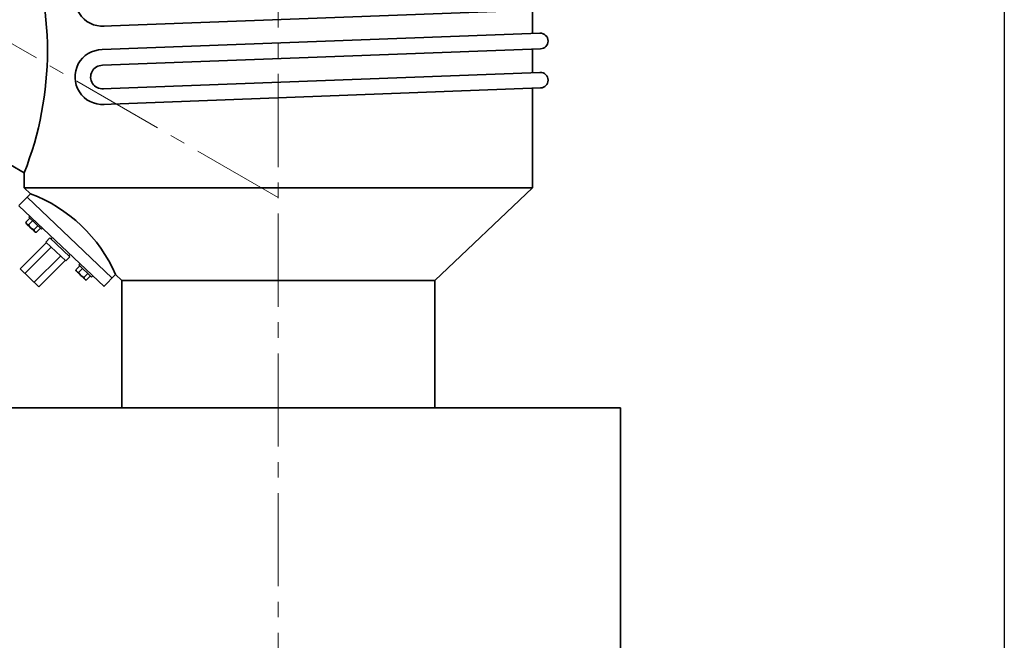
# Model space of a CAD drawing. Units: millimetres. Extents: x 624 to 7815, y 813 to 5505.
# Drawn here: x 6808 to 7815, y 1599 to 2233 of the extents above; entities that cross this region are included whole.
import ezdxf

# ---------------------------------------------------------------- set-up
doc = ezdxf.new("R2010")
doc.units = ezdxf.units.MM
doc.header["$LTSCALE"] = 10
doc.linetypes.add('CENTER2', pattern=[28.575, 19.05, -3.175, 3.175, -3.175])
doc.linetypes.add('NON_PLOTING', pattern=[0])
doc.layers.add('CENTER1', color=7, linetype='CENTER2', lineweight=18)
doc.layers.add('PROFILE2', color=4, linetype='Continuous', lineweight=35)

# ---------------------------------------------------------------- blocks, each defined once
blk = doc.blocks.new('PBL-20___________5')
at = {"layer": 'CENTER1', "ltscale": 0.5}
for p, q in [((0, 156.5), (0, -2428.7)), ((0, -1398.7), (-510, -1104.3))]:
    blk.add_line(p, q, dxfattribs=at)
at = {"layer": 'PROFILE2', "ltscale": 0.5}
for p, q in [((-179.8, -1223.4), (268.3, -1206.6)), ((260, -1206.9), (260, -1230.9)), ((-180.2, -1247.4), (267.7, -1230.6)), ((-179.9, -1263.4), (268.3, -1246.6)), ((260, -1246.9), (260, -1270.9)), ((-180.1, -1287.4), (267.7, -1270.6)), ((-179.8, -1303.4), (268.3, -1286.6)), ((260, -1286.9), (260, -1388.6)), ((-260, -1373.3), (-376.9, -1305.8)), ((-260, -1373.3), (-260, -1388.6)), ((-253.5, -1394.8), (-260, -1388.6)), ((260, -1388.6), (-260, -1388.6)), ((160, -1483.6), (260, -1388.6)), ((-253.5, -1394.8), (-265.5, -1406.8)), ((-170, -1481), (-257.1, -1398.3)), ((-178.3, -1489.7), (-265.3, -1407)), ((-254.2, -1419.8), (-258.3, -1423.9)), ((-254.2, -1417.6), (-255.3, -1418.7)), ((-242.3, -1431.1), (-255.3, -1418.7)), ((-249.3, -1433.4), (-257.5, -1425.7)), ((-251.5, -1422.3), (-255.6, -1426.5)), ((-246.1, -1427.5), (-250.2, -1431.6)), ((-243.4, -1430.1), (-247.5, -1434.2)), ((-241.1, -1430), (-242.3, -1431.1)), ((-233.6, -1439.9), (-237.8, -1444.2)), ((-213.3, -1459.2), (-233.6, -1439.9)), ((-231.1, -1439.6), (-232.5, -1441)), ((-237.3, -1444.7), (-264.2, -1471.5)), ((-232.4, -1449.3), (-259.3, -1476.2)), ((-217.5, -1463.5), (-237.8, -1444.2)), ((-222.8, -1458.5), (-249.7, -1485.3)), ((-213.3, -1459.2), (-217.5, -1463.5)), ((-213, -1456.8), (-214.4, -1458.2)), ((-218, -1463), (-244.9, -1489.9)), ((-203, -1468.5), (-207.1, -1472.6)), ((-202.9, -1466.3), (-204, -1467.5)), ((-191, -1479.9), (-204, -1467.5)), ((-244.9, -1489.9), (-264.2, -1471.5)), ((-198, -1482.1), (-206.2, -1474.4)), ((-200.2, -1471.1), (-204.3, -1475.2)), ((-194.8, -1476.2), (-198.9, -1480.3)), ((-192.1, -1478.8), (-196.2, -1482.9)), ((-189.9, -1478.7), (-191, -1479.9)), ((-166.5, -1477.5), (-178.5, -1489.5)), ((-160, -1483.6), (-166.5, -1477.5)), ((160, -1483.6), (-160, -1483.6)), ((-160, -1483.6), (-160, -1613.6)), ((160, -1483.6), (160, -1613.6)), ((350, -1613.6), (-650, -1613.6)), ((350, -1613.6), (350, -2213.6))]:
    blk.add_line(p, q, dxfattribs=at)
for centre, radius, start, end in [((-575.3, -1248.6), 339.1, 338.4229, 21.577), ((-180, -1195.4), 28, 90.3267, 273.9398), ((268, -1238.6), 8, 0, 92.1372), ((268, -1238.6), 8, 272.1372, 0), ((-180, -1275.4), 28, 90.3367, 273.9498), ((-180, -1275.4), 12, 89.3868, 274.8936), ((268, -1278.6), 8, 0, 92.1372), ((268, -1278.6), 8, 272.1372, 0), ((-308, -1539.3), 154.5, 23.6017, 69.3358), ((-255.5, -1423.6), 2.87, 185.5644, 267.3713), ((-246.2, -1422), 10.4, 205.3441, 247.5931), ((-247.3, -1431.3), 2.87, 185.5623, 267.3767), ((-204.2, -1472.3), 2.87, 185.5644, 267.3713), ((-194.9, -1470.7), 10.4, 205.3441, 247.5931), ((-196, -1480.1), 2.87, 185.5623, 267.3767)]:
    blk.add_arc(centre, radius, start, end, dxfattribs=at)

msp = doc.modelspace()

# ---------------------------------------------------------------- linework, layer by layer
at = {"layer": 'DEFPOINTS', "color": 254, "linetype": 'NON_PLOTING'}
msp.add_line((7815.3, 5505.1), (7815.3, 813), dxfattribs=at)

# ---------------------------------------------------------------- block references
at = {"layer": 'PROFILE2'}
msp.add_blockref('PBL-20___________5', (7072.5, 3450), dxfattribs=at)

doc.saveas('drawing.dxf')
